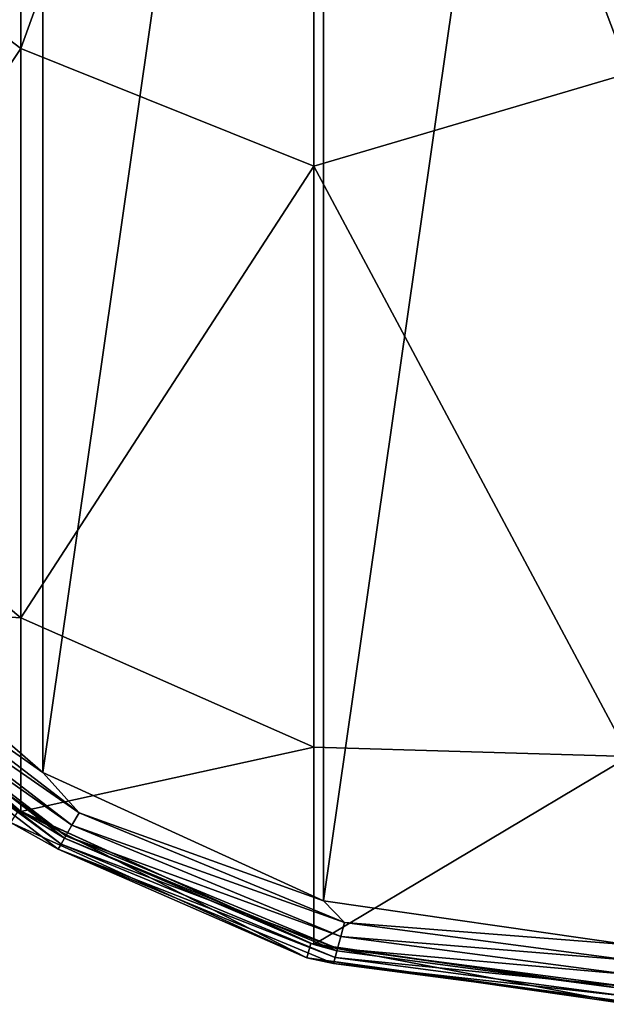
# Model space of a CAD drawing. Units: millimetres. Extents: x -88 to 88, y -211 to 42.
# Drawn here: x -10 to 0, y -211 to -195 of the extents above; entities that cross this region are included whole.
import ezdxf

# ---------------------------------------------------------------- set-up
doc = ezdxf.new("R2010")
doc.units = ezdxf.units.MM
doc.header["$LTSCALE"] = 65.185185
for name, color, linetype in [('106', 7, 'CONTINUOUS'), ('107', 7, 'CONTINUOUS'), ('109', 7, 'CONTINUOUS'), ('111', 7, 'CONTINUOUS'), ('112', 7, 'CONTINUOUS'), ('114', 7, 'CONTINUOUS'), ('49', 7, 'CONTINUOUS'), ('50', 7, 'CONTINUOUS'), ('52', 7, 'CONTINUOUS'), ('54', 7, 'CONTINUOUS'), ('55', 7, 'CONTINUOUS'), ('57', 7, 'CONTINUOUS')]:
    doc.layers.add(name, color=color, linetype=linetype)

msp = doc.modelspace()

# ---------------------------------------------------------------- linework, layer by layer
at = {"layer": '106', "linetype": 'Continuous'}
for points in [[(0, -195.593, 757.5), (0, -177.317, 781.317), (-5.306, -181.513, 775.758), (0, -195.593, 757.5)], [(-10.236, -195.177, 752.052), (-10.236, -179.839, 774.275), (-14.334, -192.046, 750.409), (-10.236, -195.177, 752.052)], [(-10.236, -195.177, 752.052), (-5.306, -181.513, 775.758), (-10.236, -179.839, 774.275), (-10.236, -195.177, 752.052)], [(-5.306, -197.158, 753.092), (-5.306, -181.513, 775.758), (-10.236, -195.177, 752.052), (-5.306, -197.158, 753.092)], [(-5.306, -197.158, 753.092), (0, -195.593, 757.5), (-5.306, -181.513, 775.758), (-5.306, -197.158, 753.092)], [(-14.334, -201.319, 725.959), (-10.236, -195.177, 752.052), (-14.334, -192.046, 750.409), (-14.334, -201.319, 725.959)], [(-10.236, -204.753, 726.805), (-10.236, -195.177, 752.052), (-14.334, -201.319, 725.959), (-10.236, -204.753, 726.805)], [(-10.236, -204.753, 726.805), (-5.306, -197.158, 753.092), (-10.236, -195.177, 752.052), (-10.236, -204.753, 726.805)], [(0, -207.081, 729.764), (0, -195.593, 757.5), (-5.306, -197.158, 753.092), (0, -207.081, 729.764)], [(-5.306, -206.924, 727.34), (-5.306, -197.158, 753.092), (-10.236, -204.753, 726.805), (-5.306, -206.924, 727.34)], [(-5.306, -206.924, 727.34), (0, -207.081, 729.764), (-5.306, -197.158, 753.092), (-5.306, -206.924, 727.34)], [(-14.334, -204.471, 700), (-10.236, -204.753, 726.805), (-14.334, -201.319, 725.959), (-14.334, -204.471, 700)], [(-10.236, -208.007, 700), (-10.236, -204.753, 726.805), (-14.334, -204.471, 700), (-10.236, -208.007, 700)], [(-10.236, -208.007, 700), (-5.306, -206.924, 727.34), (-10.236, -204.753, 726.805), (-10.236, -208.007, 700)], [(-5.306, -210.244, 700), (-5.306, -206.924, 727.34), (-10.236, -208.007, 700), (-5.306, -210.244, 700)], [(-5.306, -210.244, 700), (0, -207.081, 729.764), (-5.306, -206.924, 727.34), (-5.306, -210.244, 700)], [(0, -211, 700), (0, -207.081, 729.764), (-5.306, -210.244, 700), (0, -211, 700)]]:
    msp.add_3dface(points, dxfattribs=at)
at = {"layer": '107', "linetype": 'Continuous'}
for points in [[(-5.14, -174.489), (0, -173.75), (-5.14, -209.511), (-5.14, -174.489)], [(-5.14, -209.511), (0, -173.75), (0, -210.25), (-5.14, -209.511)], [(-9.866, -176.646), (-5.14, -174.489), (-9.866, -207.354), (-9.866, -176.646)], [(-9.866, -207.354), (-5.14, -174.489), (-5.14, -209.511), (-9.866, -207.354)], [(-13.792, -180.048), (-9.866, -176.646), (-13.792, -203.952), (-13.792, -180.048)], [(-13.792, -203.952), (-9.866, -176.646), (-9.866, -207.354), (-13.792, -203.952)]]:
    msp.add_3dface(points, dxfattribs=at)
at = {"layer": '109', "linetype": 'Continuous'}
for points in [[(-10.236, -208.007, 700), (-14.334, -204.471, 700), (-13.435, -205.435, 660), (-10.236, -208.007, 700)], [(-9.5, -208.454, 660), (-10.236, -208.007, 700), (-13.435, -205.435, 660), (-9.5, -208.454, 660)], [(-13.435, -205.435, 59.4), (-10.272, -207.984, 50), (-9.5, -208.454, 59.4), (-13.435, -205.435, 59.4)], [(-13.435, -205.435, 59.4), (-9.5, -208.454, 59.4), (-13.435, -205.435, 99.44), (-13.435, -205.435, 59.4)], [(-9.5, -208.454, 59.4), (-9.5, -208.454, 99.44), (-13.435, -205.435, 99.44), (-9.5, -208.454, 59.4)], [(-9.5, -208.454, 660), (-13.435, -205.435, 660), (-9.5, -208.454, 619.96), (-9.5, -208.454, 660)], [(-9.5, -208.454, 619.96), (-13.435, -205.435, 660), (-13.435, -205.435, 619.96), (-9.5, -208.454, 619.96)], [(-9.5, -208.454, 619.96), (-13.435, -205.435, 619.96), (-9.5, -208.454, 579.92), (-9.5, -208.454, 619.96)], [(-9.5, -208.454, 579.92), (-13.435, -205.435, 619.96), (-13.435, -205.435, 579.92), (-9.5, -208.454, 579.92)], [(-9.5, -208.454, 579.92), (-13.435, -205.435, 579.92), (-9.5, -208.454, 539.88), (-9.5, -208.454, 579.92)], [(-9.5, -208.454, 539.88), (-13.435, -205.435, 579.92), (-13.435, -205.435, 539.88), (-9.5, -208.454, 539.88)], [(-9.5, -208.454, 539.88), (-13.435, -205.435, 539.88), (-9.5, -208.454, 499.84), (-9.5, -208.454, 539.88)], [(-9.5, -208.454, 499.84), (-13.435, -205.435, 539.88), (-13.435, -205.435, 499.84), (-9.5, -208.454, 499.84)], [(-9.5, -208.454, 499.84), (-13.435, -205.435, 499.84), (-9.5, -208.454, 459.8), (-9.5, -208.454, 499.84)], [(-9.5, -208.454, 459.8), (-13.435, -205.435, 499.84), (-13.435, -205.435, 459.8), (-9.5, -208.454, 459.8)], [(-9.5, -208.454, 459.8), (-13.435, -205.435, 459.8), (-9.5, -208.454, 419.76), (-9.5, -208.454, 459.8)], [(-9.5, -208.454, 419.76), (-13.435, -205.435, 459.8), (-13.435, -205.435, 419.76), (-9.5, -208.454, 419.76)], [(-9.5, -208.454, 419.76), (-13.435, -205.435, 419.76), (-9.5, -208.454, 379.72), (-9.5, -208.454, 419.76)], [(-9.5, -208.454, 379.72), (-13.435, -205.435, 419.76), (-13.435, -205.435, 379.72), (-9.5, -208.454, 379.72)], [(-9.5, -208.454, 379.72), (-13.435, -205.435, 379.72), (-9.5, -208.454, 339.68), (-9.5, -208.454, 379.72)], [(-9.5, -208.454, 339.68), (-13.435, -205.435, 379.72), (-13.435, -205.435, 339.68), (-9.5, -208.454, 339.68)], [(-9.5, -208.454, 339.68), (-13.435, -205.435, 339.68), (-9.5, -208.454, 299.64), (-9.5, -208.454, 339.68)], [(-9.5, -208.454, 299.64), (-13.435, -205.435, 339.68), (-13.435, -205.435, 299.64), (-9.5, -208.454, 299.64)], [(-9.5, -208.454, 299.64), (-13.435, -205.435, 299.64), (-9.5, -208.454, 259.6), (-9.5, -208.454, 299.64)], [(-9.5, -208.454, 259.6), (-13.435, -205.435, 299.64), (-13.435, -205.435, 259.6), (-9.5, -208.454, 259.6)], [(-9.5, -208.454, 259.6), (-13.435, -205.435, 259.6), (-9.5, -208.454, 219.56), (-9.5, -208.454, 259.6)], [(-9.5, -208.454, 219.56), (-13.435, -205.435, 259.6), (-13.435, -205.435, 219.56), (-9.5, -208.454, 219.56)], [(-9.5, -208.454, 219.56), (-13.435, -205.435, 219.56), (-9.5, -208.454, 179.52), (-9.5, -208.454, 219.56)], [(-9.5, -208.454, 179.52), (-13.435, -205.435, 219.56), (-13.435, -205.435, 179.52), (-9.5, -208.454, 179.52)], [(-9.5, -208.454, 179.52), (-13.435, -205.435, 179.52), (-9.5, -208.454, 139.48), (-9.5, -208.454, 179.52)], [(-9.5, -208.454, 139.48), (-13.435, -205.435, 179.52), (-13.435, -205.435, 139.48), (-9.5, -208.454, 139.48)], [(-9.5, -208.454, 139.48), (-13.435, -205.435, 139.48), (-9.5, -208.454, 99.44), (-9.5, -208.454, 139.48)], [(-9.5, -208.454, 99.44), (-13.435, -205.435, 139.48), (-13.435, -205.435, 99.44), (-9.5, -208.454, 99.44)], [(-10.272, -207.984, 50), (-5.353, -210.23, 50), (-9.5, -208.454, 59.4), (-10.272, -207.984, 50)], [(-5.306, -210.244, 700), (-10.236, -208.007, 700), (-9.5, -208.454, 660), (-5.306, -210.244, 700)], [(-4.918, -210.353, 660), (-5.306, -210.244, 700), (-9.5, -208.454, 660), (-4.918, -210.353, 660)], [(-9.5, -208.454, 59.4), (-5.353, -210.23, 50), (-4.918, -210.353, 59.4), (-9.5, -208.454, 59.4)], [(-9.5, -208.454, 59.4), (-4.918, -210.353, 59.4), (-9.5, -208.454, 99.44), (-9.5, -208.454, 59.4)], [(-4.918, -210.353, 59.4), (-4.918, -210.353, 99.44), (-9.5, -208.454, 99.44), (-4.918, -210.353, 59.4)], [(-4.918, -210.353, 660), (-9.5, -208.454, 660), (-4.918, -210.353, 619.96), (-4.918, -210.353, 660)], [(-4.918, -210.353, 619.96), (-9.5, -208.454, 660), (-9.5, -208.454, 619.96), (-4.918, -210.353, 619.96)], [(-4.918, -210.353, 619.96), (-9.5, -208.454, 619.96), (-4.918, -210.353, 579.92), (-4.918, -210.353, 619.96)], [(-4.918, -210.353, 579.92), (-9.5, -208.454, 619.96), (-9.5, -208.454, 579.92), (-4.918, -210.353, 579.92)], [(-4.918, -210.353, 579.92), (-9.5, -208.454, 579.92), (-4.918, -210.353, 539.88), (-4.918, -210.353, 579.92)], [(-4.918, -210.353, 539.88), (-9.5, -208.454, 579.92), (-9.5, -208.454, 539.88), (-4.918, -210.353, 539.88)], [(-4.918, -210.353, 539.88), (-9.5, -208.454, 539.88), (-4.918, -210.353, 499.84), (-4.918, -210.353, 539.88)], [(-4.918, -210.353, 499.84), (-9.5, -208.454, 539.88), (-9.5, -208.454, 499.84), (-4.918, -210.353, 499.84)], [(-4.918, -210.353, 499.84), (-9.5, -208.454, 499.84), (-4.918, -210.353, 459.8), (-4.918, -210.353, 499.84)], [(-4.918, -210.353, 459.8), (-9.5, -208.454, 499.84), (-9.5, -208.454, 459.8), (-4.918, -210.353, 459.8)], [(-4.918, -210.353, 459.8), (-9.5, -208.454, 459.8), (-4.918, -210.353, 419.76), (-4.918, -210.353, 459.8)], [(-4.918, -210.353, 419.76), (-9.5, -208.454, 459.8), (-9.5, -208.454, 419.76), (-4.918, -210.353, 419.76)], [(-4.918, -210.353, 419.76), (-9.5, -208.454, 419.76), (-4.918, -210.353, 379.72), (-4.918, -210.353, 419.76)], [(-4.918, -210.353, 379.72), (-9.5, -208.454, 419.76), (-9.5, -208.454, 379.72), (-4.918, -210.353, 379.72)], [(-4.918, -210.353, 379.72), (-9.5, -208.454, 379.72), (-4.918, -210.353, 339.68), (-4.918, -210.353, 379.72)], [(-4.918, -210.353, 339.68), (-9.5, -208.454, 379.72), (-9.5, -208.454, 339.68), (-4.918, -210.353, 339.68)], [(-4.918, -210.353, 339.68), (-9.5, -208.454, 339.68), (-4.918, -210.353, 299.64), (-4.918, -210.353, 339.68)], [(-4.918, -210.353, 299.64), (-9.5, -208.454, 339.68), (-9.5, -208.454, 299.64), (-4.918, -210.353, 299.64)], [(-4.918, -210.353, 299.64), (-9.5, -208.454, 299.64), (-4.918, -210.353, 259.6), (-4.918, -210.353, 299.64)], [(-4.918, -210.353, 259.6), (-9.5, -208.454, 299.64), (-9.5, -208.454, 259.6), (-4.918, -210.353, 259.6)], [(-4.918, -210.353, 259.6), (-9.5, -208.454, 259.6), (-4.918, -210.353, 219.56), (-4.918, -210.353, 259.6)], [(-4.918, -210.353, 219.56), (-9.5, -208.454, 259.6), (-9.5, -208.454, 219.56), (-4.918, -210.353, 219.56)], [(-4.918, -210.353, 219.56), (-9.5, -208.454, 219.56), (-4.918, -210.353, 179.52), (-4.918, -210.353, 219.56)], [(-4.918, -210.353, 179.52), (-9.5, -208.454, 219.56), (-9.5, -208.454, 179.52), (-4.918, -210.353, 179.52)], [(-4.918, -210.353, 179.52), (-9.5, -208.454, 179.52), (-4.918, -210.353, 139.48), (-4.918, -210.353, 179.52)], [(-4.918, -210.353, 139.48), (-9.5, -208.454, 179.52), (-9.5, -208.454, 139.48), (-4.918, -210.353, 139.48)], [(-4.918, -210.353, 139.48), (-9.5, -208.454, 139.48), (-4.918, -210.353, 99.44), (-4.918, -210.353, 139.48)], [(-4.918, -210.353, 99.44), (-9.5, -208.454, 139.48), (-9.5, -208.454, 99.44), (-4.918, -210.353, 99.44)], [(-5.353, -210.23, 50), (0, -211, 50), (-4.918, -210.353, 59.4), (-5.353, -210.23, 50)], [(0, -211, 700), (-5.306, -210.244, 700), (0, -211, 660), (0, -211, 700)], [(0, -211, 660), (-5.306, -210.244, 700), (-4.918, -210.353, 660), (0, -211, 660)], [(0, -211, 50), (0, -211, 59.4), (-4.918, -210.353, 59.4), (0, -211, 50)], [(0, -211, 59.4), (0, -211, 99.44), (-4.918, -210.353, 99.44), (0, -211, 59.4)], [(-4.918, -210.353, 59.4), (0, -211, 59.4), (-4.918, -210.353, 99.44), (-4.918, -210.353, 59.4)], [(0, -211, 619.96), (0, -211, 660), (-4.918, -210.353, 660), (0, -211, 619.96)], [(0, -211, 579.92), (0, -211, 619.96), (-4.918, -210.353, 619.96), (0, -211, 579.92)], [(0, -211, 619.96), (-4.918, -210.353, 660), (-4.918, -210.353, 619.96), (0, -211, 619.96)], [(0, -211, 539.88), (0, -211, 579.92), (-4.918, -210.353, 579.92), (0, -211, 539.88)], [(0, -211, 579.92), (-4.918, -210.353, 619.96), (-4.918, -210.353, 579.92), (0, -211, 579.92)], [(0, -211, 499.84), (0, -211, 539.88), (-4.918, -210.353, 539.88), (0, -211, 499.84)], [(0, -211, 539.88), (-4.918, -210.353, 579.92), (-4.918, -210.353, 539.88), (0, -211, 539.88)], [(0, -211, 459.8), (0, -211, 499.84), (-4.918, -210.353, 499.84), (0, -211, 459.8)], [(0, -211, 499.84), (-4.918, -210.353, 539.88), (-4.918, -210.353, 499.84), (0, -211, 499.84)], [(0, -211, 419.76), (0, -211, 459.8), (-4.918, -210.353, 459.8), (0, -211, 419.76)], [(0, -211, 459.8), (-4.918, -210.353, 499.84), (-4.918, -210.353, 459.8), (0, -211, 459.8)], [(0, -211, 379.72), (0, -211, 419.76), (-4.918, -210.353, 419.76), (0, -211, 379.72)], [(0, -211, 419.76), (-4.918, -210.353, 459.8), (-4.918, -210.353, 419.76), (0, -211, 419.76)], [(0, -211, 339.68), (0, -211, 379.72), (-4.918, -210.353, 379.72), (0, -211, 339.68)], [(0, -211, 379.72), (-4.918, -210.353, 419.76), (-4.918, -210.353, 379.72), (0, -211, 379.72)], [(0, -211, 299.64), (0, -211, 339.68), (-4.918, -210.353, 339.68), (0, -211, 299.64)], [(0, -211, 339.68), (-4.918, -210.353, 379.72), (-4.918, -210.353, 339.68), (0, -211, 339.68)], [(0, -211, 259.6), (0, -211, 299.64), (-4.918, -210.353, 299.64), (0, -211, 259.6)], [(0, -211, 299.64), (-4.918, -210.353, 339.68), (-4.918, -210.353, 299.64), (0, -211, 299.64)], [(0, -211, 219.56), (0, -211, 259.6), (-4.918, -210.353, 259.6), (0, -211, 219.56)], [(0, -211, 259.6), (-4.918, -210.353, 299.64), (-4.918, -210.353, 259.6), (0, -211, 259.6)], [(0, -211, 179.52), (0, -211, 219.56), (-4.918, -210.353, 219.56), (0, -211, 179.52)], [(0, -211, 219.56), (-4.918, -210.353, 259.6), (-4.918, -210.353, 219.56), (0, -211, 219.56)], [(0, -211, 139.48), (0, -211, 179.52), (-4.918, -210.353, 179.52), (0, -211, 139.48)], [(0, -211, 179.52), (-4.918, -210.353, 219.56), (-4.918, -210.353, 179.52), (0, -211, 179.52)], [(0, -211, 99.44), (0, -211, 139.48), (-4.918, -210.353, 139.48), (0, -211, 99.44)], [(0, -211, 139.48), (-4.918, -210.353, 179.52), (-4.918, -210.353, 139.48), (0, -211, 139.48)], [(0, -211, 99.44), (-4.918, -210.353, 139.48), (-4.918, -210.353, 99.44), (0, -211, 99.44)]]:
    msp.add_3dface(points, dxfattribs=at)
at = {"layer": '111', "linetype": 'Continuous'}
for points in [[(-5.423, -210.47, 50), (-10.272, -207.984, 50), (-10.407, -208.194, 50), (-5.423, -210.47, 50)], [(-5.353, -210.23, 50), (-10.272, -207.984, 50), (-5.423, -210.47, 50), (-5.353, -210.23, 50)], [(0, -211.25, 50), (-5.353, -210.23, 50), (-5.423, -210.47, 50), (0, -211.25, 50)], [(0, -211, 50), (-5.353, -210.23, 50), (0, -211.25, 50), (0, -211, 50)]]:
    msp.add_3dface(points, dxfattribs=at)
at = {"layer": '112', "linetype": 'Continuous'}
for points in [[(-5.423, -210.47, 50), (-10.407, -208.194, 50), (-5.423, -210.47, 1), (-5.423, -210.47, 50)], [(-5.423, -210.47, 1), (-10.407, -208.194, 50), (-10.407, -208.194, 1), (-5.423, -210.47, 1)], [(0, -211.25, 1), (0, -211.25, 50), (-5.423, -210.47, 50), (0, -211.25, 1)], [(0, -211.25, 1), (-5.423, -210.47, 50), (-5.423, -210.47, 1), (0, -211.25, 1)]]:
    msp.add_3dface(points, dxfattribs=at)
at = {"layer": '114', "linetype": 'Continuous'}
for points in [[(-13.792, -203.952), (-9.866, -207.354), (-13.087, -205.087, 0.034), (-13.792, -203.952)], [(-9.254, -208.028, 0.034), (-13.258, -205.258, 0.134), (-13.087, -205.087, 0.034), (-9.254, -208.028, 0.034)], [(-9.866, -207.354), (-9.254, -208.028, 0.034), (-13.087, -205.087, 0.034), (-9.866, -207.354)], [(-9.375, -208.237, 0.134), (-13.404, -205.404, 0.293), (-13.258, -205.258, 0.134), (-9.375, -208.237, 0.134)], [(-9.375, -208.237, 0.134), (-13.258, -205.258, 0.134), (-9.254, -208.028, 0.034), (-9.375, -208.237, 0.134)], [(-9.478, -208.417, 0.293), (-13.517, -205.517, 0.5), (-13.404, -205.404, 0.293), (-9.478, -208.417, 0.293)], [(-9.478, -208.417, 0.293), (-13.404, -205.404, 0.293), (-9.375, -208.237, 0.134), (-9.478, -208.417, 0.293)], [(-9.558, -208.555, 0.5), (-13.588, -205.588, 0.741), (-13.517, -205.517, 0.5), (-9.558, -208.555, 0.5)], [(-9.608, -208.641, 0.741), (-10.407, -208.194, 1), (-13.588, -205.588, 0.741), (-9.608, -208.641, 0.741)], [(-9.608, -208.641, 0.741), (-13.588, -205.588, 0.741), (-9.558, -208.555, 0.5), (-9.608, -208.641, 0.741)], [(-9.558, -208.555, 0.5), (-13.517, -205.517, 0.5), (-9.478, -208.417, 0.293), (-9.558, -208.555, 0.5)], [(-9.866, -207.354), (-5.14, -209.511), (-9.254, -208.028, 0.034), (-9.866, -207.354)], [(-4.79, -209.877, 0.034), (-9.375, -208.237, 0.134), (-9.254, -208.028, 0.034), (-4.79, -209.877, 0.034)], [(-5.14, -209.511), (-4.79, -209.877, 0.034), (-9.254, -208.028, 0.034), (-5.14, -209.511)], [(-5.423, -210.47, 1), (-10.407, -208.194, 1), (-9.608, -208.641, 0.741), (-5.423, -210.47, 1)], [(-4.853, -210.11, 0.134), (-9.478, -208.417, 0.293), (-9.375, -208.237, 0.134), (-4.853, -210.11, 0.134)], [(-4.853, -210.11, 0.134), (-9.375, -208.237, 0.134), (-4.79, -209.877, 0.034), (-4.853, -210.11, 0.134)], [(-4.906, -210.311, 0.293), (-9.558, -208.555, 0.5), (-9.478, -208.417, 0.293), (-4.906, -210.311, 0.293)], [(-4.906, -210.311, 0.293), (-9.478, -208.417, 0.293), (-4.853, -210.11, 0.134), (-4.906, -210.311, 0.293)], [(-4.948, -210.465, 0.5), (-9.608, -208.641, 0.741), (-9.558, -208.555, 0.5), (-4.948, -210.465, 0.5)], [(-4.948, -210.465, 0.5), (-9.558, -208.555, 0.5), (-4.906, -210.311, 0.293), (-4.948, -210.465, 0.5)], [(-4.973, -210.561, 0.741), (-5.423, -210.47, 1), (-9.608, -208.641, 0.741), (-4.973, -210.561, 0.741)], [(-4.973, -210.561, 0.741), (-9.608, -208.641, 0.741), (-4.948, -210.465, 0.5), (-4.973, -210.561, 0.741)], [(-5.14, -209.511), (0, -210.25), (-4.79, -209.877, 0.034), (-5.14, -209.511)], [(0, -210.508, 0.034), (-4.853, -210.11, 0.134), (-4.79, -209.877, 0.034), (0, -210.508, 0.034)], [(0, -210.25), (0, -210.508, 0.034), (-4.79, -209.877, 0.034), (0, -210.25)], [(0, -210.749, 0.134), (-4.906, -210.311, 0.293), (-4.853, -210.11, 0.134), (0, -210.749, 0.134)], [(0, -210.508, 0.034), (0, -210.749, 0.134), (-4.853, -210.11, 0.134), (0, -210.508, 0.034)], [(0, -210.957, 0.293), (-4.948, -210.465, 0.5), (-4.906, -210.311, 0.293), (0, -210.957, 0.293)], [(0, -210.749, 0.134), (0, -210.957, 0.293), (-4.906, -210.311, 0.293), (0, -210.749, 0.134)], [(0, -211.25, 1), (-5.423, -210.47, 1), (0, -211.216, 0.741), (0, -211.25, 1)], [(0, -211.216, 0.741), (-5.423, -210.47, 1), (-4.973, -210.561, 0.741), (0, -211.216, 0.741)], [(0, -211.116, 0.5), (-4.973, -210.561, 0.741), (-4.948, -210.465, 0.5), (0, -211.116, 0.5)], [(0, -211.116, 0.5), (0, -211.216, 0.741), (-4.973, -210.561, 0.741), (0, -211.116, 0.5)], [(0, -210.957, 0.293), (0, -211.116, 0.5), (-4.948, -210.465, 0.5), (0, -210.957, 0.293)]]:
    msp.add_3dface(points, dxfattribs=at)
at = {"layer": '49', "linetype": 'Continuous'}
for points in [[(0, -195.593, 757.5), (0, -177.317, 781.317), (-5.306, -181.513, 775.758), (0, -195.593, 757.5)], [(-10.236, -195.177, 752.052), (-10.236, -179.839, 774.275), (-14.334, -192.046, 750.409), (-10.236, -195.177, 752.052)], [(-10.236, -195.177, 752.052), (-5.306, -181.513, 775.758), (-10.236, -179.839, 774.275), (-10.236, -195.177, 752.052)], [(-5.306, -197.158, 753.092), (-5.306, -181.513, 775.758), (-10.236, -195.177, 752.052), (-5.306, -197.158, 753.092)], [(-5.306, -197.158, 753.092), (0, -195.593, 757.5), (-5.306, -181.513, 775.758), (-5.306, -197.158, 753.092)], [(-14.334, -201.319, 725.959), (-10.236, -195.177, 752.052), (-14.334, -192.046, 750.409), (-14.334, -201.319, 725.959)], [(-10.236, -204.753, 726.805), (-10.236, -195.177, 752.052), (-14.334, -201.319, 725.959), (-10.236, -204.753, 726.805)], [(-10.236, -204.753, 726.805), (-5.306, -197.158, 753.092), (-10.236, -195.177, 752.052), (-10.236, -204.753, 726.805)], [(0, -207.081, 729.764), (0, -195.593, 757.5), (-5.306, -197.158, 753.092), (0, -207.081, 729.764)], [(-5.306, -206.924, 727.34), (-5.306, -197.158, 753.092), (-10.236, -204.753, 726.805), (-5.306, -206.924, 727.34)], [(-5.306, -206.924, 727.34), (0, -207.081, 729.764), (-5.306, -197.158, 753.092), (-5.306, -206.924, 727.34)], [(-14.334, -204.471, 700), (-10.236, -204.753, 726.805), (-14.334, -201.319, 725.959), (-14.334, -204.471, 700)], [(-10.236, -208.007, 700), (-10.236, -204.753, 726.805), (-14.334, -204.471, 700), (-10.236, -208.007, 700)], [(-10.236, -208.007, 700), (-5.306, -206.924, 727.34), (-10.236, -204.753, 726.805), (-10.236, -208.007, 700)], [(-5.306, -210.244, 700), (-5.306, -206.924, 727.34), (-10.236, -208.007, 700), (-5.306, -210.244, 700)], [(-5.306, -210.244, 700), (0, -207.081, 729.764), (-5.306, -206.924, 727.34), (-5.306, -210.244, 700)], [(0, -211, 700), (0, -207.081, 729.764), (-5.306, -210.244, 700), (0, -211, 700)]]:
    msp.add_3dface(points, dxfattribs=at)
at = {"layer": '50', "color": 250, "linetype": 'Continuous', "true_color": 0x383838}
for points in [[(-5.14, -174.489), (0, -173.75), (-5.14, -209.511), (-5.14, -174.489)], [(-5.14, -209.511), (0, -173.75), (0, -210.25), (-5.14, -209.511)], [(-9.866, -176.646), (-5.14, -174.489), (-9.866, -207.354), (-9.866, -176.646)], [(-9.866, -207.354), (-5.14, -174.489), (-5.14, -209.511), (-9.866, -207.354)], [(-13.792, -180.048), (-9.866, -176.646), (-13.792, -203.952), (-13.792, -180.048)], [(-13.792, -203.952), (-9.866, -176.646), (-9.866, -207.354), (-13.792, -203.952)]]:
    msp.add_3dface(points, dxfattribs=at)
at = {"layer": '52', "linetype": 'Continuous'}
for points in [[(-10.236, -208.007, 700), (-14.334, -204.471, 700), (-13.435, -205.435, 660), (-10.236, -208.007, 700)], [(-9.5, -208.454, 660), (-10.236, -208.007, 700), (-13.435, -205.435, 660), (-9.5, -208.454, 660)], [(-13.435, -205.435, 59.4), (-10.272, -207.984, 50), (-9.5, -208.454, 59.4), (-13.435, -205.435, 59.4)], [(-13.435, -205.435, 59.4), (-9.5, -208.454, 59.4), (-13.435, -205.435, 99.44), (-13.435, -205.435, 59.4)], [(-9.5, -208.454, 59.4), (-9.5, -208.454, 99.44), (-13.435, -205.435, 99.44), (-9.5, -208.454, 59.4)], [(-9.5, -208.454, 660), (-13.435, -205.435, 660), (-9.5, -208.454, 619.96), (-9.5, -208.454, 660)], [(-9.5, -208.454, 619.96), (-13.435, -205.435, 660), (-13.435, -205.435, 619.96), (-9.5, -208.454, 619.96)], [(-9.5, -208.454, 619.96), (-13.435, -205.435, 619.96), (-9.5, -208.454, 579.92), (-9.5, -208.454, 619.96)], [(-9.5, -208.454, 579.92), (-13.435, -205.435, 619.96), (-13.435, -205.435, 579.92), (-9.5, -208.454, 579.92)], [(-9.5, -208.454, 579.92), (-13.435, -205.435, 579.92), (-9.5, -208.454, 539.88), (-9.5, -208.454, 579.92)], [(-9.5, -208.454, 539.88), (-13.435, -205.435, 579.92), (-13.435, -205.435, 539.88), (-9.5, -208.454, 539.88)], [(-9.5, -208.454, 539.88), (-13.435, -205.435, 539.88), (-9.5, -208.454, 499.84), (-9.5, -208.454, 539.88)], [(-9.5, -208.454, 499.84), (-13.435, -205.435, 539.88), (-13.435, -205.435, 499.84), (-9.5, -208.454, 499.84)], [(-9.5, -208.454, 499.84), (-13.435, -205.435, 499.84), (-9.5, -208.454, 459.8), (-9.5, -208.454, 499.84)], [(-9.5, -208.454, 459.8), (-13.435, -205.435, 499.84), (-13.435, -205.435, 459.8), (-9.5, -208.454, 459.8)], [(-9.5, -208.454, 459.8), (-13.435, -205.435, 459.8), (-9.5, -208.454, 419.76), (-9.5, -208.454, 459.8)], [(-9.5, -208.454, 419.76), (-13.435, -205.435, 459.8), (-13.435, -205.435, 419.76), (-9.5, -208.454, 419.76)], [(-9.5, -208.454, 419.76), (-13.435, -205.435, 419.76), (-9.5, -208.454, 379.72), (-9.5, -208.454, 419.76)], [(-9.5, -208.454, 379.72), (-13.435, -205.435, 419.76), (-13.435, -205.435, 379.72), (-9.5, -208.454, 379.72)], [(-9.5, -208.454, 379.72), (-13.435, -205.435, 379.72), (-9.5, -208.454, 339.68), (-9.5, -208.454, 379.72)], [(-9.5, -208.454, 339.68), (-13.435, -205.435, 379.72), (-13.435, -205.435, 339.68), (-9.5, -208.454, 339.68)], [(-9.5, -208.454, 339.68), (-13.435, -205.435, 339.68), (-9.5, -208.454, 299.64), (-9.5, -208.454, 339.68)], [(-9.5, -208.454, 299.64), (-13.435, -205.435, 339.68), (-13.435, -205.435, 299.64), (-9.5, -208.454, 299.64)], [(-9.5, -208.454, 299.64), (-13.435, -205.435, 299.64), (-9.5, -208.454, 259.6), (-9.5, -208.454, 299.64)], [(-9.5, -208.454, 259.6), (-13.435, -205.435, 299.64), (-13.435, -205.435, 259.6), (-9.5, -208.454, 259.6)], [(-9.5, -208.454, 259.6), (-13.435, -205.435, 259.6), (-9.5, -208.454, 219.56), (-9.5, -208.454, 259.6)], [(-9.5, -208.454, 219.56), (-13.435, -205.435, 259.6), (-13.435, -205.435, 219.56), (-9.5, -208.454, 219.56)], [(-9.5, -208.454, 219.56), (-13.435, -205.435, 219.56), (-9.5, -208.454, 179.52), (-9.5, -208.454, 219.56)], [(-9.5, -208.454, 179.52), (-13.435, -205.435, 219.56), (-13.435, -205.435, 179.52), (-9.5, -208.454, 179.52)], [(-9.5, -208.454, 179.52), (-13.435, -205.435, 179.52), (-9.5, -208.454, 139.48), (-9.5, -208.454, 179.52)], [(-9.5, -208.454, 139.48), (-13.435, -205.435, 179.52), (-13.435, -205.435, 139.48), (-9.5, -208.454, 139.48)], [(-9.5, -208.454, 139.48), (-13.435, -205.435, 139.48), (-9.5, -208.454, 99.44), (-9.5, -208.454, 139.48)], [(-9.5, -208.454, 99.44), (-13.435, -205.435, 139.48), (-13.435, -205.435, 99.44), (-9.5, -208.454, 99.44)], [(-10.272, -207.984, 50), (-5.353, -210.23, 50), (-9.5, -208.454, 59.4), (-10.272, -207.984, 50)], [(-5.306, -210.244, 700), (-10.236, -208.007, 700), (-9.5, -208.454, 660), (-5.306, -210.244, 700)], [(-4.918, -210.353, 660), (-5.306, -210.244, 700), (-9.5, -208.454, 660), (-4.918, -210.353, 660)], [(-9.5, -208.454, 59.4), (-5.353, -210.23, 50), (-4.918, -210.353, 59.4), (-9.5, -208.454, 59.4)], [(-9.5, -208.454, 59.4), (-4.918, -210.353, 59.4), (-9.5, -208.454, 99.44), (-9.5, -208.454, 59.4)], [(-4.918, -210.353, 59.4), (-4.918, -210.353, 99.44), (-9.5, -208.454, 99.44), (-4.918, -210.353, 59.4)], [(-4.918, -210.353, 660), (-9.5, -208.454, 660), (-4.918, -210.353, 619.96), (-4.918, -210.353, 660)], [(-4.918, -210.353, 619.96), (-9.5, -208.454, 660), (-9.5, -208.454, 619.96), (-4.918, -210.353, 619.96)], [(-4.918, -210.353, 619.96), (-9.5, -208.454, 619.96), (-4.918, -210.353, 579.92), (-4.918, -210.353, 619.96)], [(-4.918, -210.353, 579.92), (-9.5, -208.454, 619.96), (-9.5, -208.454, 579.92), (-4.918, -210.353, 579.92)], [(-4.918, -210.353, 579.92), (-9.5, -208.454, 579.92), (-4.918, -210.353, 539.88), (-4.918, -210.353, 579.92)], [(-4.918, -210.353, 539.88), (-9.5, -208.454, 579.92), (-9.5, -208.454, 539.88), (-4.918, -210.353, 539.88)], [(-4.918, -210.353, 539.88), (-9.5, -208.454, 539.88), (-4.918, -210.353, 499.84), (-4.918, -210.353, 539.88)], [(-4.918, -210.353, 499.84), (-9.5, -208.454, 539.88), (-9.5, -208.454, 499.84), (-4.918, -210.353, 499.84)], [(-4.918, -210.353, 499.84), (-9.5, -208.454, 499.84), (-4.918, -210.353, 459.8), (-4.918, -210.353, 499.84)], [(-4.918, -210.353, 459.8), (-9.5, -208.454, 499.84), (-9.5, -208.454, 459.8), (-4.918, -210.353, 459.8)], [(-4.918, -210.353, 459.8), (-9.5, -208.454, 459.8), (-4.918, -210.353, 419.76), (-4.918, -210.353, 459.8)], [(-4.918, -210.353, 419.76), (-9.5, -208.454, 459.8), (-9.5, -208.454, 419.76), (-4.918, -210.353, 419.76)], [(-4.918, -210.353, 419.76), (-9.5, -208.454, 419.76), (-4.918, -210.353, 379.72), (-4.918, -210.353, 419.76)], [(-4.918, -210.353, 379.72), (-9.5, -208.454, 419.76), (-9.5, -208.454, 379.72), (-4.918, -210.353, 379.72)], [(-4.918, -210.353, 379.72), (-9.5, -208.454, 379.72), (-4.918, -210.353, 339.68), (-4.918, -210.353, 379.72)], [(-4.918, -210.353, 339.68), (-9.5, -208.454, 379.72), (-9.5, -208.454, 339.68), (-4.918, -210.353, 339.68)], [(-4.918, -210.353, 339.68), (-9.5, -208.454, 339.68), (-4.918, -210.353, 299.64), (-4.918, -210.353, 339.68)], [(-4.918, -210.353, 299.64), (-9.5, -208.454, 339.68), (-9.5, -208.454, 299.64), (-4.918, -210.353, 299.64)], [(-4.918, -210.353, 299.64), (-9.5, -208.454, 299.64), (-4.918, -210.353, 259.6), (-4.918, -210.353, 299.64)], [(-4.918, -210.353, 259.6), (-9.5, -208.454, 299.64), (-9.5, -208.454, 259.6), (-4.918, -210.353, 259.6)], [(-4.918, -210.353, 259.6), (-9.5, -208.454, 259.6), (-4.918, -210.353, 219.56), (-4.918, -210.353, 259.6)], [(-4.918, -210.353, 219.56), (-9.5, -208.454, 259.6), (-9.5, -208.454, 219.56), (-4.918, -210.353, 219.56)], [(-4.918, -210.353, 219.56), (-9.5, -208.454, 219.56), (-4.918, -210.353, 179.52), (-4.918, -210.353, 219.56)], [(-4.918, -210.353, 179.52), (-9.5, -208.454, 219.56), (-9.5, -208.454, 179.52), (-4.918, -210.353, 179.52)], [(-4.918, -210.353, 179.52), (-9.5, -208.454, 179.52), (-4.918, -210.353, 139.48), (-4.918, -210.353, 179.52)], [(-4.918, -210.353, 139.48), (-9.5, -208.454, 179.52), (-9.5, -208.454, 139.48), (-4.918, -210.353, 139.48)], [(-4.918, -210.353, 139.48), (-9.5, -208.454, 139.48), (-4.918, -210.353, 99.44), (-4.918, -210.353, 139.48)], [(-4.918, -210.353, 99.44), (-9.5, -208.454, 139.48), (-9.5, -208.454, 99.44), (-4.918, -210.353, 99.44)], [(-5.353, -210.23, 50), (0, -211, 50), (-4.918, -210.353, 59.4), (-5.353, -210.23, 50)], [(0, -211, 700), (-5.306, -210.244, 700), (0, -211, 660), (0, -211, 700)], [(0, -211, 660), (-5.306, -210.244, 700), (-4.918, -210.353, 660), (0, -211, 660)], [(0, -211, 50), (0, -211, 59.4), (-4.918, -210.353, 59.4), (0, -211, 50)], [(0, -211, 59.4), (0, -211, 99.44), (-4.918, -210.353, 99.44), (0, -211, 59.4)], [(-4.918, -210.353, 59.4), (0, -211, 59.4), (-4.918, -210.353, 99.44), (-4.918, -210.353, 59.4)], [(0, -211, 619.96), (0, -211, 660), (-4.918, -210.353, 660), (0, -211, 619.96)], [(0, -211, 579.92), (0, -211, 619.96), (-4.918, -210.353, 619.96), (0, -211, 579.92)], [(0, -211, 619.96), (-4.918, -210.353, 660), (-4.918, -210.353, 619.96), (0, -211, 619.96)], [(0, -211, 539.88), (0, -211, 579.92), (-4.918, -210.353, 579.92), (0, -211, 539.88)], [(0, -211, 579.92), (-4.918, -210.353, 619.96), (-4.918, -210.353, 579.92), (0, -211, 579.92)], [(0, -211, 499.84), (0, -211, 539.88), (-4.918, -210.353, 539.88), (0, -211, 499.84)], [(0, -211, 539.88), (-4.918, -210.353, 579.92), (-4.918, -210.353, 539.88), (0, -211, 539.88)], [(0, -211, 459.8), (0, -211, 499.84), (-4.918, -210.353, 499.84), (0, -211, 459.8)], [(0, -211, 499.84), (-4.918, -210.353, 539.88), (-4.918, -210.353, 499.84), (0, -211, 499.84)], [(0, -211, 419.76), (0, -211, 459.8), (-4.918, -210.353, 459.8), (0, -211, 419.76)], [(0, -211, 459.8), (-4.918, -210.353, 499.84), (-4.918, -210.353, 459.8), (0, -211, 459.8)], [(0, -211, 379.72), (0, -211, 419.76), (-4.918, -210.353, 419.76), (0, -211, 379.72)], [(0, -211, 419.76), (-4.918, -210.353, 459.8), (-4.918, -210.353, 419.76), (0, -211, 419.76)], [(0, -211, 339.68), (0, -211, 379.72), (-4.918, -210.353, 379.72), (0, -211, 339.68)], [(0, -211, 379.72), (-4.918, -210.353, 419.76), (-4.918, -210.353, 379.72), (0, -211, 379.72)], [(0, -211, 299.64), (0, -211, 339.68), (-4.918, -210.353, 339.68), (0, -211, 299.64)], [(0, -211, 339.68), (-4.918, -210.353, 379.72), (-4.918, -210.353, 339.68), (0, -211, 339.68)], [(0, -211, 259.6), (0, -211, 299.64), (-4.918, -210.353, 299.64), (0, -211, 259.6)], [(0, -211, 299.64), (-4.918, -210.353, 339.68), (-4.918, -210.353, 299.64), (0, -211, 299.64)], [(0, -211, 219.56), (0, -211, 259.6), (-4.918, -210.353, 259.6), (0, -211, 219.56)], [(0, -211, 259.6), (-4.918, -210.353, 299.64), (-4.918, -210.353, 259.6), (0, -211, 259.6)], [(0, -211, 179.52), (0, -211, 219.56), (-4.918, -210.353, 219.56), (0, -211, 179.52)], [(0, -211, 219.56), (-4.918, -210.353, 259.6), (-4.918, -210.353, 219.56), (0, -211, 219.56)], [(0, -211, 139.48), (0, -211, 179.52), (-4.918, -210.353, 179.52), (0, -211, 139.48)], [(0, -211, 179.52), (-4.918, -210.353, 219.56), (-4.918, -210.353, 179.52), (0, -211, 179.52)], [(0, -211, 99.44), (0, -211, 139.48), (-4.918, -210.353, 139.48), (0, -211, 99.44)], [(0, -211, 139.48), (-4.918, -210.353, 179.52), (-4.918, -210.353, 139.48), (0, -211, 139.48)], [(0, -211, 99.44), (-4.918, -210.353, 139.48), (-4.918, -210.353, 99.44), (0, -211, 99.44)]]:
    msp.add_3dface(points, dxfattribs=at)
at = {"layer": '54', "color": 250, "linetype": 'Continuous', "true_color": 0x383838}
for points in [[(-5.423, -210.47, 50), (-10.272, -207.984, 50), (-10.407, -208.194, 50), (-5.423, -210.47, 50)], [(-5.353, -210.23, 50), (-10.272, -207.984, 50), (-5.423, -210.47, 50), (-5.353, -210.23, 50)], [(0, -211.25, 50), (-5.353, -210.23, 50), (-5.423, -210.47, 50), (0, -211.25, 50)], [(0, -211, 50), (-5.353, -210.23, 50), (0, -211.25, 50), (0, -211, 50)]]:
    msp.add_3dface(points, dxfattribs=at)
at = {"layer": '55', "color": 250, "linetype": 'Continuous', "true_color": 0x383838}
for points in [[(-5.423, -210.47, 50), (-10.407, -208.194, 50), (-5.423, -210.47, 1), (-5.423, -210.47, 50)], [(-5.423, -210.47, 1), (-10.407, -208.194, 50), (-10.407, -208.194, 1), (-5.423, -210.47, 1)], [(0, -211.25, 1), (0, -211.25, 50), (-5.423, -210.47, 50), (0, -211.25, 1)], [(0, -211.25, 1), (-5.423, -210.47, 50), (-5.423, -210.47, 1), (0, -211.25, 1)]]:
    msp.add_3dface(points, dxfattribs=at)
at = {"layer": '57', "color": 250, "linetype": 'Continuous', "true_color": 0x383838}
for points in [[(-13.792, -203.952), (-9.866, -207.354), (-13.087, -205.087, 0.034), (-13.792, -203.952)], [(-9.254, -208.028, 0.034), (-13.258, -205.258, 0.134), (-13.087, -205.087, 0.034), (-9.254, -208.028, 0.034)], [(-9.866, -207.354), (-9.254, -208.028, 0.034), (-13.087, -205.087, 0.034), (-9.866, -207.354)], [(-9.375, -208.237, 0.134), (-13.404, -205.404, 0.293), (-13.258, -205.258, 0.134), (-9.375, -208.237, 0.134)], [(-9.375, -208.237, 0.134), (-13.258, -205.258, 0.134), (-9.254, -208.028, 0.034), (-9.375, -208.237, 0.134)], [(-9.478, -208.417, 0.293), (-13.517, -205.517, 0.5), (-13.404, -205.404, 0.293), (-9.478, -208.417, 0.293)], [(-9.478, -208.417, 0.293), (-13.404, -205.404, 0.293), (-9.375, -208.237, 0.134), (-9.478, -208.417, 0.293)], [(-9.558, -208.555, 0.5), (-13.588, -205.588, 0.741), (-13.517, -205.517, 0.5), (-9.558, -208.555, 0.5)], [(-9.608, -208.641, 0.741), (-10.407, -208.194, 1), (-13.588, -205.588, 0.741), (-9.608, -208.641, 0.741)], [(-9.608, -208.641, 0.741), (-13.588, -205.588, 0.741), (-9.558, -208.555, 0.5), (-9.608, -208.641, 0.741)], [(-9.558, -208.555, 0.5), (-13.517, -205.517, 0.5), (-9.478, -208.417, 0.293), (-9.558, -208.555, 0.5)], [(-9.866, -207.354), (-5.14, -209.511), (-9.254, -208.028, 0.034), (-9.866, -207.354)], [(-4.79, -209.877, 0.034), (-9.375, -208.237, 0.134), (-9.254, -208.028, 0.034), (-4.79, -209.877, 0.034)], [(-5.14, -209.511), (-4.79, -209.877, 0.034), (-9.254, -208.028, 0.034), (-5.14, -209.511)], [(-5.423, -210.47, 1), (-10.407, -208.194, 1), (-9.608, -208.641, 0.741), (-5.423, -210.47, 1)], [(-4.853, -210.11, 0.134), (-9.478, -208.417, 0.293), (-9.375, -208.237, 0.134), (-4.853, -210.11, 0.134)], [(-4.853, -210.11, 0.134), (-9.375, -208.237, 0.134), (-4.79, -209.877, 0.034), (-4.853, -210.11, 0.134)], [(-4.906, -210.311, 0.293), (-9.558, -208.555, 0.5), (-9.478, -208.417, 0.293), (-4.906, -210.311, 0.293)], [(-4.906, -210.311, 0.293), (-9.478, -208.417, 0.293), (-4.853, -210.11, 0.134), (-4.906, -210.311, 0.293)], [(-4.948, -210.465, 0.5), (-9.608, -208.641, 0.741), (-9.558, -208.555, 0.5), (-4.948, -210.465, 0.5)], [(-4.948, -210.465, 0.5), (-9.558, -208.555, 0.5), (-4.906, -210.311, 0.293), (-4.948, -210.465, 0.5)], [(-4.973, -210.561, 0.741), (-5.423, -210.47, 1), (-9.608, -208.641, 0.741), (-4.973, -210.561, 0.741)], [(-4.973, -210.561, 0.741), (-9.608, -208.641, 0.741), (-4.948, -210.465, 0.5), (-4.973, -210.561, 0.741)], [(-5.14, -209.511), (0, -210.25), (-4.79, -209.877, 0.034), (-5.14, -209.511)], [(0, -210.508, 0.034), (-4.853, -210.11, 0.134), (-4.79, -209.877, 0.034), (0, -210.508, 0.034)], [(0, -210.25), (0, -210.508, 0.034), (-4.79, -209.877, 0.034), (0, -210.25)], [(0, -210.749, 0.134), (-4.906, -210.311, 0.293), (-4.853, -210.11, 0.134), (0, -210.749, 0.134)], [(0, -210.749, 0.134), (-4.853, -210.11, 0.134), (0, -210.508, 0.034), (0, -210.749, 0.134)], [(0, -210.957, 0.293), (-4.948, -210.465, 0.5), (-4.906, -210.311, 0.293), (0, -210.957, 0.293)], [(0, -210.957, 0.293), (-4.906, -210.311, 0.293), (0, -210.749, 0.134), (0, -210.957, 0.293)], [(0, -211.25, 1), (-5.423, -210.47, 1), (0, -211.216, 0.741), (0, -211.25, 1)], [(0, -211.216, 0.741), (-5.423, -210.47, 1), (-4.973, -210.561, 0.741), (0, -211.216, 0.741)], [(0, -211.116, 0.5), (-4.973, -210.561, 0.741), (-4.948, -210.465, 0.5), (0, -211.116, 0.5)], [(0, -211.216, 0.741), (-4.973, -210.561, 0.741), (0, -211.116, 0.5), (0, -211.216, 0.741)], [(0, -211.116, 0.5), (-4.948, -210.465, 0.5), (0, -210.957, 0.293), (0, -211.116, 0.5)]]:
    msp.add_3dface(points, dxfattribs=at)

doc.saveas('drawing.dxf')
